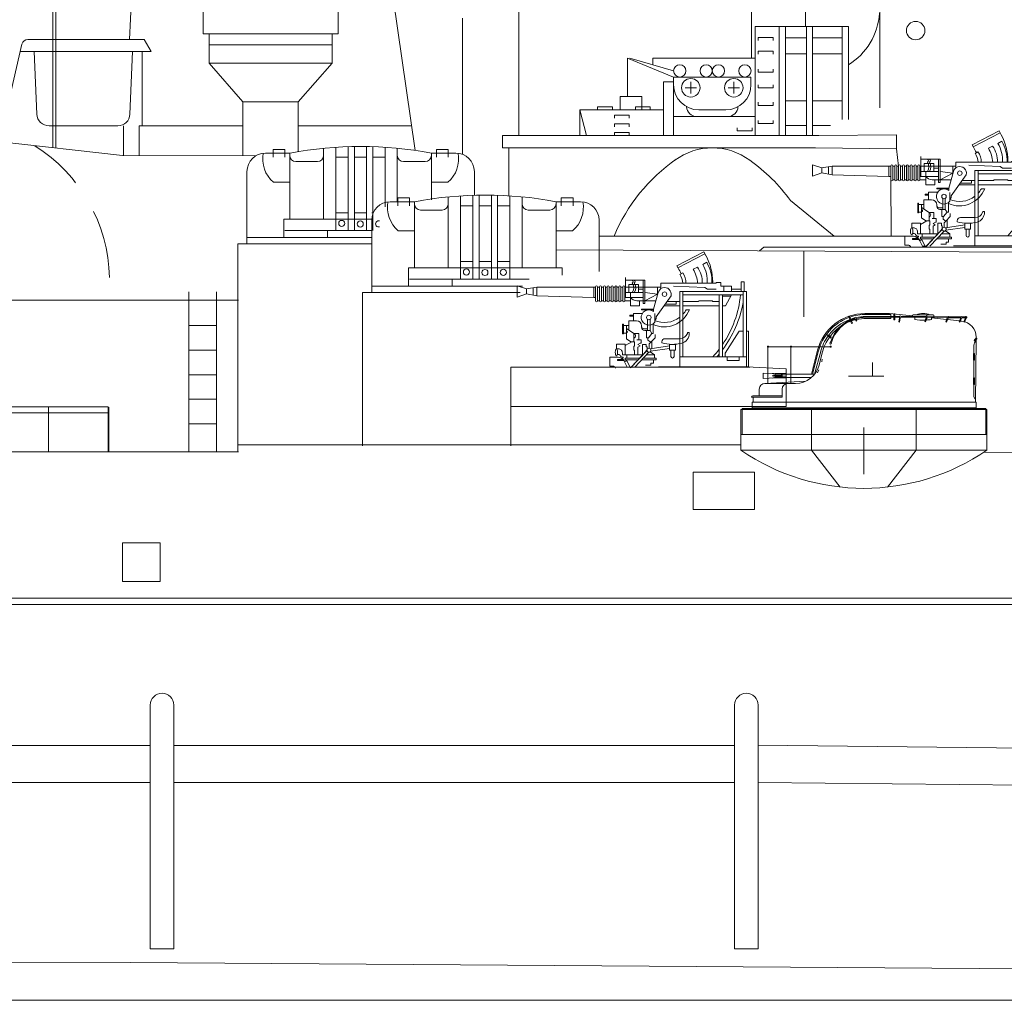
# Model space of a CAD drawing. Extents: x 13810 to 14574, y -7671 to -7392.
# Drawn here: x 14072 to 14118, y -7523 to -7477 of the extents above; entities that cross this region are included whole.
import ezdxf

# ---------------------------------------------------------------- set-up
doc = ezdxf.new("R2010")
doc.units = 0
doc.linetypes.add('HIDDEN2', pattern=[4.7625, 3.175, -1.5875])
doc.layers.add('1', color=7, linetype='CONTINUOUS', lineweight=9)

# ---------------------------------------------------------------- blocks, each defined once
blk = doc.blocks.new('BLK10', base_point=(207.356, 153.247))
at = {"layer": '1', "color": 7, "linetype": 'Continuous'}
for p, q in [((206.532, 156.411), (206.532, 153.705)), ((206.936, 156.438), (206.936, 153.705)), ((207.136, 156.438), (207.136, 153.705)), ((207.535, 156.438), (207.535, 153.705)), ((207.735, 156.438), (207.735, 153.705)), ((208.135, 156.412), (208.135, 153.705)), ((205.041, 156.223), (204.241, 156.223)), ((204.489, 156.091), (204.489, 156.344)), ((204.489, 156.344), (204.875, 156.344)), ((204.875, 156.344), (204.875, 156.091)), ((205.033, 156.223), (205.033, 154.073)), ((206.132, 156.379), (206.132, 154.073)), ((206.532, 156.091), (206.936, 156.091)), ((207.136, 156.091), (207.535, 156.091)), ((207.735, 156.091), (208.135, 156.091)), ((208.533, 156.38), (208.533, 154.073)), ((209.641, 156.223), (210.441, 156.223)), ((209.641, 154.073), (209.641, 156.223)), ((210.194, 156.344), (209.808, 156.344)), ((209.808, 156.344), (209.808, 156.091)), ((210.194, 156.091), (210.194, 156.344)), ((205.233, 155.951), (205.932, 155.951)), ((208.733, 155.951), (209.441, 155.951)), ((203.641, 153.273), (203.641, 155.623)), ((211.041, 155.623), (211.041, 153.952)), ((204.503, 155.276), (205.033, 155.276)), ((210.179, 155.276), (209.649, 155.276)), ((206.532, 154.281), (206.936, 154.281)), ((207.136, 154.281), (207.535, 154.281)), ((207.735, 154.281), (208.135, 154.281)), ((204.841, 153.473), (204.841, 154.073)), ((204.841, 154.073), (209.841, 154.073)), ((209.841, 154.073), (209.841, 153.832)), ((204.875, 153.705), (208.767, 153.705)), ((206.265, 153.705), (206.265, 153.473)), ((203.641, 153.473), (208.544, 153.473))]:
    blk.add_line(p, q, dxfattribs=at)
for centre in [(206.726, 153.936), (207.326, 153.918), (207.926, 153.922)]:
    blk.add_circle(centre, 0.1, dxfattribs=at)
for centre, radius, start, end in [((207.341, 144.027), 12.411, 79.3201, 100.6799), ((204.241, 155.623), 0.6, 90, 180), ((205.147, 156.034), 0.995, 169.0827, -130.3297), ((205.233, 156.151), 0.2, 180, -90), ((205.932, 156.151), 0.2, -90, 0), ((208.733, 156.151), 0.2, 180, -90), ((209.441, 156.151), 0.2, -90, 0), ((209.536, 156.034), 0.995, -49.6703, 10.9173), ((210.441, 155.623), 0.6, 0, 90), ((203.867, 155.501), 0.1, 71.7449, -71.7449)]:
    blk.add_arc(centre, radius, start, end, dxfattribs=at)
blk = doc.blocks.new('BLK11', base_point=(203.324, 154.815))
at = {"layer": '1', "color": 7, "linetype": 'Continuous'}
for p, q in [((202.473, 157.99), (202.473, 155.284)), ((202.877, 158.017), (202.877, 155.284)), ((203.077, 158.017), (203.077, 155.284)), ((203.476, 158.017), (203.476, 155.284)), ((203.676, 158.017), (203.676, 155.284)), ((204.076, 157.991), (204.076, 156.058)), ((200.982, 157.802), (200.182, 157.802)), ((200.429, 157.671), (200.429, 157.923)), ((200.429, 157.923), (200.816, 157.923)), ((200.816, 157.923), (200.816, 157.671)), ((200.974, 157.802), (200.974, 155.652)), ((202.073, 157.958), (202.073, 155.652)), ((202.473, 157.671), (202.877, 157.671)), ((203.077, 157.671), (203.476, 157.671)), ((203.676, 157.671), (204.076, 157.671)), ((204.474, 157.959), (204.474, 156.231)), ((205.582, 157.802), (206.382, 157.802)), ((205.582, 157.802), (205.582, 156.282)), ((206.135, 157.923), (205.748, 157.923)), ((205.748, 157.923), (205.748, 157.671)), ((206.135, 157.671), (206.135, 157.923)), ((201.174, 157.53), (201.873, 157.53)), ((204.674, 157.53), (205.382, 157.53)), ((199.582, 154.852), (199.582, 157.202)), ((206.982, 157.202), (206.982, 156.431)), ((200.444, 156.855), (200.974, 156.855)), ((206.12, 156.855), (205.59, 156.855)), ((202.473, 155.86), (202.877, 155.86)), ((203.077, 155.86), (203.476, 155.86)), ((203.676, 155.86), (203.641, 155.86)), ((200.782, 155.052), (200.782, 155.652)), ((200.782, 155.652), (203.641, 155.652)), ((200.816, 155.284), (203.641, 155.284)), ((202.206, 155.284), (202.206, 155.052)), ((199.582, 155.052), (203.641, 155.052))]:
    blk.add_line(p, q, dxfattribs=at)
for centre in [(202.667, 155.515), (203.267, 155.497)]:
    blk.add_circle(centre, 0.1, dxfattribs=at)
for centre, radius, start, end in [((203.282, 145.606), 12.411, 79.3201, 100.6799), ((200.182, 157.202), 0.6, 90, 180), ((201.088, 157.613), 0.995, 169.0827, -130.3297), ((201.174, 157.73), 0.2, 180, -90), ((201.873, 157.73), 0.2, -90, 0), ((204.674, 157.73), 0.2, 180, -90), ((205.382, 157.73), 0.2, -90, 0), ((205.476, 157.613), 0.995, -49.6703, 10.9173), ((206.382, 157.202), 0.6, 0, 90)]:
    blk.add_arc(centre, radius, start, end, dxfattribs=at)
blk = doc.blocks.new('H_pa16_2')
at = {"layer": '1', "color": 7, "linetype": 'Continuous'}
for p, q in [((0.84, 6.898), (2.092, 7.549)), ((2.133, 7.469), (0.881, 6.818)), ((2.092, 7.549), (2.192, 7.361)), ((0.895, 6.792), (0.84, 6.898)), ((2.035, 6.973), (2.222, 7.07)), ((0.977, 6.508), (1.108, 6.576)), ((1.594, 6.743), (1.787, 6.844)), ((-6.158, 5.828), (-6.586, 5.978)), ((-6.586, 5.978), (-6.586, 5.446)), ((-1.552, 5.438), (-1.552, 6.365)), ((-0.655, 6.242), (-1.552, 6.242)), ((-1.399, 5.67), (-1.399, 6.041)), ((-1.399, 6.041), (-0.944, 6.041)), ((-0.944, 6.041), (-0.944, 5.67)), ((-0.734, 5.156), (-0.734, 6.242)), ((-0.655, 6.242), (-0.655, 5.156)), ((0.082, 5.837), (0.082, 6.092)), ((0.082, 6.092), (2.666, 6.092)), ((0.683, 5.955), (2.138, 5.895)), ((2.499, 6.092), (2.5, 6.163)), ((2.666, 6.092), (2.666, 6.126)), ((2.666, 6.126), (2.873, 6.126)), ((2.873, 6.126), (2.873, 5.955)), ((2.873, 5.955), (3.381, 5.955)), ((3.02, 5.955), (3.02, 5.706)), ((3.381, 5.955), (3.381, 5.706)), ((3.82, 5.706), (3.82, 6.163)), ((3.82, 6.163), (3.958, 6.163)), ((3.958, 6.163), (3.958, 5.706)), ((-6.586, 5.446), (-6.158, 5.596)), ((-6.158, 5.828), (-5.677, 5.918)), ((-6.158, 5.828), (-6.158, 5.596)), ((-5.677, 5.506), (-6.158, 5.596)), ((-5.842, 5.887), (-5.842, 5.537)), ((-5.677, 5.918), (-5.677, 5.506)), ((-5.677, 5.918), (-3.032, 5.918)), ((-3.032, 5.438), (-5.677, 5.506)), ((-2.942, 5.918), (-3.032, 5.918)), ((-3.032, 5.918), (-3.032, 5.438)), ((-2.942, 5.933), (-2.942, 5.273)), ((-2.852, 5.273), (-2.852, 5.933)), ((-2.852, 5.918), (-2.761, 5.918)), ((-2.761, 5.933), (-2.761, 5.273)), ((-2.671, 5.273), (-2.671, 5.933)), ((-2.671, 5.918), (-2.581, 5.918)), ((-2.581, 5.933), (-2.581, 5.273)), ((-2.491, 5.273), (-2.491, 5.933)), ((-2.491, 5.918), (-2.401, 5.918)), ((-2.401, 5.933), (-2.401, 5.273)), ((-2.311, 5.273), (-2.311, 5.933)), ((-2.311, 5.918), (-2.221, 5.918)), ((-2.221, 5.933), (-2.221, 5.273)), ((-2.131, 5.273), (-2.131, 5.933)), ((-2.131, 5.918), (-2.041, 5.918)), ((-2.041, 5.933), (-2.041, 5.273)), ((-1.951, 5.273), (-1.951, 5.933)), ((-1.951, 5.918), (-1.861, 5.918)), ((-1.861, 5.933), (-1.861, 5.273)), ((-1.771, 5.273), (-1.771, 5.933)), ((-1.771, 5.918), (-1.681, 5.918)), ((-1.681, 5.933), (-1.681, 5.273)), ((-1.591, 5.273), (-1.591, 5.933)), ((-1.591, 5.918), (0.082, 5.918)), ((-0.734, 5.67), (-1.552, 5.67)), ((-1.316, 5.67), (-1.316, 5.046)), ((-0.944, 5.817), (-0.734, 5.817)), ((-0.06, 5.58), (-0.655, 5.67)), ((-0.655, 5.283), (-0.06, 5.58)), ((-0.253, 4.891), (-0.035, 5.67)), ((-0.135, 4.527), (0.564, 5.514)), ((-0.06, 5.918), (-0.06, 5.58)), ((0.969, 5.706), (4.069, 5.706)), ((0.969, 2.211), (0.969, 5.706)), ((1.119, 5.706), (1.119, 2.679)), ((1.119, 5.556), (3.919, 5.556)), ((2.138, 5.895), (2.256, 5.817)), ((2.256, 5.817), (2.666, 5.817)), ((2.804, 2.679), (2.804, 5.556)), ((2.954, 5.556), (2.954, 2.679)), ((2.954, 5.494), (3.347, 5.494)), ((3.381, 5.556), (3.097, 5.046)), ((3.381, 5.817), (3.82, 5.817)), ((3.919, 2.679), (3.919, 5.706)), ((4.069, 5.706), (4.069, 2.211)), ((-3.032, 5.438), (-2.942, 5.438)), ((-2.852, 5.283), (-2.761, 5.283)), ((-2.671, 5.283), (-2.581, 5.283)), ((-2.491, 5.283), (-2.401, 5.283)), ((-2.311, 5.283), (-2.221, 5.283)), ((-2.131, 5.283), (-2.041, 5.283)), ((-1.951, 5.283), (-1.861, 5.283)), ((-1.771, 5.283), (-1.681, 5.283)), ((-1.591, 5.438), (-0.734, 5.438)), ((-1.591, 5.283), (-1.316, 5.283)), ((-1.316, 5.046), (-0.902, 5.046)), ((-0.144, 5.283), (-1.025, 5.283)), ((-0.902, 5.046), (-0.902, 5.283)), ((-0.655, 5.156), (-0.734, 5.156)), ((0.969, 5.046), (0.233, 5.046)), ((0.284, 5.118), (0.809, 5.118)), ((0.374, 5.246), (0.969, 5.246)), ((0.809, 5.118), (0.809, 5.246)), ((1.119, 5.246), (1.83, 5.246)), ((2.804, 5.046), (1.119, 5.046)), ((1.83, 5.246), (1.866, 5.283)), ((1.866, 5.283), (2.499, 5.283)), ((2.499, 5.283), (2.499, 5.246)), ((2.499, 5.246), (2.804, 5.246)), ((3.097, 5.046), (2.954, 5.046)), ((-1.188, 4.604), (-1.345, 4.604)), ((-1.345, 4.604), (-1.345, 4.558)), ((-0.767, 4.695), (-1.188, 4.695)), ((-1.188, 4.695), (-1.188, 4.348)), ((-0.253, 4.891), (-0.807, 4.891)), ((-0.807, 4.891), (-0.807, 4.855)), ((-0.807, 4.855), (-0.253, 4.855)), ((-0.253, 4.891), (-0.253, 4.778)), ((-0.195, 4.286), (-0.195, 4.684)), ((1.267, 4.863), (1.42, 4.863)), ((-1.652, 4.187), (-1.688, 4.187)), ((-1.688, 4.187), (-1.688, 3.736)), ((-1.652, 3.736), (-1.652, 4.187)), ((-1.652, 4.126), (-1.401, 4.126)), ((-1.51, 4.126), (-1.51, 3.772)), ((-1.047, 4.348), (-1.401, 4.348)), ((-1.401, 4.348), (-1.401, 3.918)), ((-1.345, 4.558), (-1.188, 4.558)), ((-0.532, 4.417), (-0.532, 3.9)), ((-0.412, 4.417), (-0.412, 3.9)), ((-0.265, 4.219), (-0.265, 3.766)), ((-0.195, 4.361), (-0.135, 4.452)), ((-0.135, 4.452), (-0.135, 4.527)), ((-1.688, 3.736), (-1.652, 3.736)), ((-1.652, 3.772), (-1.51, 3.772)), ((-1.51, 3.994), (-1.163, 3.754)), ((-1.51, 3.772), (-1.51, 3.51)), ((-1.163, 3.754), (-1.163, 3.371)), ((-1.163, 3.754), (-0.94, 3.754)), ((-0.94, 3.471), (-0.94, 3.754)), ((-0.807, 4.094), (-0.807, 4.108)), ((-0.807, 4.094), (-0.807, 4.05)), ((-0.687, 3.974), (-0.577, 3.974)), ((-0.577, 3.9), (-0.657, 3.9)), ((-0.594, 3.974), (-0.532, 3.974)), ((-0.577, 3.9), (-0.577, 3.564)), ((-0.577, 3.9), (-0.412, 3.9)), ((-0.329, 3.766), (-0.49, 3.564)), ((-0.412, 3.9), (-0.329, 3.766)), ((-0.265, 3.766), (-0.329, 3.766)), ((-0.177, 3.711), (-0.177, 3.564)), ((3.733, 3.865), (3.075, 2.839)), ((3.919, 3.865), (3.733, 3.865)), ((4.159, 3.865), (4.069, 3.865)), ((4.159, 2.211), (4.159, 3.865)), ((-1.562, 3.257), (-1.974, 3.257)), ((-1.974, 3.257), (-1.974, 3.047)), ((-1.562, 3.205), (-1.266, 3.371)), ((-1.562, 3.205), (-1.562, 3.257)), ((-1.562, 2.767), (-1.562, 3.205)), ((-1.51, 3.51), (-1.309, 3.371)), ((-1.309, 3.371), (-1.128, 3.371)), ((-1.128, 3.371), (-1.128, 3.164)), ((-1.024, 3.471), (-0.831, 3.471)), ((-0.865, 3.31), (-0.981, 3.243)), ((-0.981, 3.243), (-0.874, 3.181)), ((-0.831, 3.31), (-0.865, 3.31)), ((-0.831, 3.471), (-0.831, 3.31)), ((-0.594, 3.254), (-0.76, 3.254)), ((-0.76, 3.254), (-0.76, 2.767)), ((-0.594, 3.132), (-0.594, 3.254)), ((-0.49, 3.564), (-0.577, 3.564)), ((-0.512, 3.564), (-0.512, 3.447)), ((-0.512, 3.447), (-0.383, 3.359)), ((-0.383, 3.359), (-0.461, 3.282)), ((-0.461, 3.282), (-0.461, 3.072)), ((-0.177, 3.564), (-0.383, 3.359)), ((-0.329, 3.413), (-0.329, 3.061)), ((0.141, 3.326), (0.141, 3.368)), ((0.291, 3.518), (0.969, 3.518)), ((0.496, 3.254), (0.766, 3.254)), ((0.496, 2.988), (0.496, 3.254)), ((0.766, 3.254), (0.766, 2.988)), ((-1.974, 3.047), (-1.89, 3.047)), ((-1.7, 2.857), (-1.7, 2.767)), ((-1.7, 2.767), (-1.562, 2.767)), ((-0.743, 2.767), (-1.562, 2.767)), ((-1.488, 2.767), (-1.488, 2.614)), ((-0.552, 2.967), (-1.324, 2.161)), ((-1.163, 2.985), (-1.163, 3.164)), ((-1.163, 3.164), (-1.128, 3.164)), ((-1.128, 2.985), (-1.163, 2.985)), ((-1.128, 2.767), (-1.128, 2.985)), ((-0.981, 3.12), (-0.874, 3.181)), ((-0.981, 3.12), (-0.981, 2.767)), ((-0.55, 3.132), (-0.594, 3.132)), ((-0.553, 2.98), (-0.594, 2.98)), ((-0.594, 2.98), (-0.594, 2.923)), ((-0.581, 2.767), (-0.207, 2.767)), ((-0.552, 2.967), (-0.55, 3.132)), ((-0.207, 2.767), (-0.408, 2.906)), ((-0.401, 3.05), (0.496, 3.183)), ((0.496, 3.061), (-0.384, 2.931)), ((-0.207, 2.767), (-0.207, 2.614)), ((0.766, 2.988), (0.496, 2.988)), ((0.556, 2.988), (0.556, 2.674)), ((0.706, 2.988), (0.706, 2.689)), ((3.075, 2.839), (3.075, 2.679)), ((-1.893, 2.66), (-2.288, 2.66)), ((-2.288, 2.66), (-2.288, 2.238)), ((-1.675, 2.555), (-1.929, 2.555)), ((-1.929, 2.555), (-1.929, 2.505)), ((-1.929, 2.505), (-1.634, 2.505)), ((-1.663, 2.614), (-1.749, 2.614)), ((-1.7, 2.66), (-1.663, 2.66)), ((-1.663, 2.66), (-1.663, 2.614)), ((-1.562, 2.529), (-1.634, 2.505)), ((-1.494, 2.494), (-1.601, 2.439)), ((-1.562, 2.614), (-1.562, 2.529)), ((-1.562, 2.614), (-0.89, 2.614)), ((-1.562, 2.529), (-0.971, 2.529)), ((-1.494, 2.494), (-1.562, 2.529)), ((-1.494, 2.494), (-1.324, 2.161)), ((-0.127, 2.529), (-0.808, 2.529)), ((-0.727, 2.614), (-0.127, 2.614)), ((-0.259, 2.378), (-0.372, 2.378)), ((-0.372, 2.378), (-0.372, 2.285)), ((-0.259, 2.529), (-0.259, 2.378)), ((-0.127, 2.614), (-0.127, 2.529)), ((0.969, 2.679), (4.069, 2.679)), ((3.174, 2.679), (3.174, 2.51)), ((3.174, 2.51), (3.733, 2.51)), ((3.733, 2.51), (3.733, 2.679)), ((-2.288, 2.238), (-2.1, 2.236)), ((-0.372, 2.285), (-0.622, 2.285)), ((-0.024, 2.211), (4.159, 2.211))]:
    blk.add_line(p, q, dxfattribs=at)
at = {"layer": '1', "color": 7, "linetype": 'Continuous', "lineweight": 9}
for p, q in [((-0.553, 2.98), (-1.292, 2.195)), ((-0.466, 2.889), (-1.126, 2.195)), ((-1.478, 2.197), (-1.601, 2.439)), ((-1.494, 2.494), (-1.324, 2.161)), ((-1.292, 2.195), (-1.478, 2.197))]:
    blk.add_line(p, q, dxfattribs=at)
at = {"layer": '1', "color": 7, "linetype": 'Continuous'}
for centre, radius in [((0.263, 5.586), 0.105), ((-0.472, 4.503), 0.105), ((-0.461, 2.98), 0.0918)]:
    blk.add_circle(centre, radius, dxfattribs=at)
for centre, radius, start, end in [((-0.081, 6.139), 2.581, 0.5191, 28.3079), ((0.681, 6.18), 1.569, 356.7711, 30.3203), ((0.656, 6.166), 1.808, 357.6669, 29.9933), ((-0.876, 5.666), 2.098, 24.531, 32.4435), ((0.17, 6.011), 0.947, 4.9131, 32.2797), ((0.465, 6.111), 0.794, 358.6093, 35.8637), ((0.349, 5.998), 1.451, 3.7257, 30.9075), ((0.843, 6.152), 1.17, 357.0794, 36.2541), ((-2.897, 5.933), 0.045, 0, 180), ((-2.716, 5.933), 0.045, 0, 180), ((-2.536, 5.933), 0.045, 0, 180), ((-2.356, 5.933), 0.045, 0, 180), ((-2.176, 5.933), 0.045, 0, 180), ((-1.996, 5.933), 0.045, 0, 180), ((-1.816, 5.933), 0.045, 0, 180), ((-1.636, 5.933), 0.045, 0, 180), ((-1.282, 6.167), 0.087, 300.3808, 59.6192), ((-1.549, 5.881), 0.376, 325.8959, 34.1041), ((-1.189, 6.167), 0.087, 300.3808, 59.6192), ((-1.456, 5.881), 0.376, 325.8959, 34.1041), ((0.263, 5.586), 0.309, 346.4738, 167.7286), ((-1.032, 5.985), 4.841, 325.4207, 354.9108), ((-2.897, 5.273), 0.045, 180, 0), ((-2.716, 5.273), 0.045, 180, 0), ((-2.536, 5.273), 0.045, 180, 0), ((-2.356, 5.273), 0.045, 180, 0), ((-2.176, 5.273), 0.045, 180, 0), ((-1.996, 5.273), 0.045, 180, 0), ((-1.816, 5.273), 0.045, 180, 0), ((-1.636, 5.273), 0.045, 180, 0), ((-1.025, 5.633), 0.351, 213.9335, 270), ((-1.328, 6.184), 5.339, 323.3148, 349.3537), ((-0.472, 4.503), 0.352, 51.4768, 321.971), ((0.24, 5.337), 1.272, 246.5968, 338.1126), ((0.257, 5.423), 1.154, 318.2635, 330.9963), ((-1.047, 4.108), 0.24, 0, 90), ((0.257, 5.423), 1.154, 246.278, 308.0372), ((-1.508, 3.836), 0.0438, 266.7021, 93.2979), ((-1.201, 3.65), 0.111, 289.7547, 70.2453), ((-0.687, 4.094), 0.12, 180, 270), ((-0.657, 4.05), 0.15, 180, 270), ((0.979, 3.887), 0.368, 268.4404, 340.7659), ((0.942, 3.765), 0.471, 285.7366, 0), ((1.37, 3.765), 0.0432, 353.7689, 180), ((0.291, 3.368), 0.15, 90, 180), ((0.63, 4.936), 1.682, 253.113, 285.1591), ((-1.881, 2.691), 0.0939, 22.2866, 125.2133), ((-1.89, 2.857), 0.19, 0, 91.0418), ((-1.032, 5.985), 4.841, 316.9234, 322.4048), ((-1.328, 6.184), 5.339, 318.9671, 320.6981), ((-1.921, 2.317), 0.343, 20.8685, 90), ((-1.695, 2.767), 0.106, 202.2861, 270), ((0.631, 2.689), 0.075, 180, 0), ((-2.118, 2.145), 0.0925, 359.66, 90)]:
    blk.add_arc(centre, radius, start, end, dxfattribs=at)
blk.add_ellipse((-1.974, 2.883), major_axis=(0, -0.164), ratio=0.335859, dxfattribs=at)
blk = doc.blocks.new('H_pa19_2')
at = {"layer": '1', "color": 7, "linetype": 'Continuous'}
for p, q in [((-0.706, 6.227), (-0.643, 6.071)), ((-0.604, 6.084), (-0.669, 6.245)), ((-0.572, 5.894), (-0.626, 6.028)), ((-0.589, 6.045), (-0.534, 5.909)), ((-0.393, 6.101), (-0.364, 6.011)), ((-0.364, 6.011), (-0.325, 6.023)), ((-0.354, 6.113), (-0.325, 6.023)), ((1.191, 6.361), (0.048, 6.361)), ((1.655, 6.227), (0.077, 6.227)), ((0.083, 6.186), (1.655, 6.186)), ((1.257, 6.321), (0.106, 6.321)), ((1.257, 6.133), (0.116, 6.133)), ((2.254, 6.248), (1.19, 6.361)), ((1.257, 6.354), (1.257, 6.227)), ((1.257, 6.133), (1.257, 6.186)), ((1.436, 6.341), (1.396, 6.341)), ((1.396, 6.341), (1.396, 6.227)), ((1.396, 6.071), (1.396, 6.186)), ((1.436, 6.071), (1.396, 6.071)), ((1.436, 6.227), (1.436, 6.341)), ((1.436, 6.186), (1.436, 6.071)), ((1.623, 5.97), (1.654, 6.168)), ((1.663, 5.964), (1.623, 5.97)), ((1.694, 6.161), (1.663, 5.964)), ((2.899, 6.227), (1.725, 6.227)), ((2.899, 6.186), (1.725, 6.186)), ((2.254, 6.263), (2.254, 6.227)), ((3.217, 6.304), (2.295, 6.304)), ((2.362, 6.186), (2.362, 6.082)), ((2.827, 5.99), (2.9, 6.176)), ((2.865, 5.975), (2.827, 5.99)), ((2.938, 6.161), (2.865, 5.975)), ((3.877, 6.206), (2.969, 6.227)), ((3.877, 6.166), (2.969, 6.186)), ((3.15, 6.182), (3.15, 6.082)), ((3.849, 6.08), (3.15, 6.154)), ((3.258, 6.22), (3.258, 6.263)), ((3.806, 5.97), (3.879, 6.156)), ((3.844, 5.955), (3.806, 5.97)), ((3.917, 6.141), (3.844, 5.955)), ((4.446, 6.016), (3.893, 6.082)), ((4.499, 6.206), (3.948, 6.206)), ((4.499, 6.166), (3.948, 6.166)), ((4.428, 5.97), (4.501, 6.156)), ((4.466, 5.955), (4.428, 5.97)), ((4.539, 6.141), (4.466, 5.955)), ((4.556, 6.005), (4.488, 6.012)), ((4.57, 6.206), (4.761, 6.206)), ((4.57, 6.166), (4.761, 6.166)), ((4.646, 5.97), (4.719, 6.156)), ((4.684, 5.955), (4.646, 5.97)), ((4.757, 6.141), (4.684, 5.955)), ((4.761, 6.206), (4.761, 6.166)), ((-0.534, 5.909), (-0.572, 5.894)), ((-1.659, 5.371), (-1.685, 5.34)), ((-1.685, 5.34), (-1.541, 5.223)), ((-1.516, 5.255), (-1.659, 5.371)), ((-1.541, 5.223), (-1.516, 5.255)), ((5.164, 5.086), (5.13, 5.086)), ((5.195, 2.239), (5.221, 5.165)), ((5.221, 5.203), (5.222, 5.257)), ((5.254, 5.209), (5.254, 5.171)), ((-1.547, 4.818), (-4.461, 4.818)), ((-4.461, 4.818), (-4.461, 3.114)), ((-3.392, 4.818), (-3.392, 3.114)), ((-2.432, 3.54), (-2.15, 4.65)), ((-2.39, 3.54), (-2.126, 4.583)), ((-2.291, 3.54), (-2.008, 4.597)), ((5.119, 4.506), (5.119, 4.885)), ((-1.936, 4.535), (-2.08, 3.967)), ((-1.938, 4.232), (-1.957, 4.112)), ((5.146, 4.506), (5.092, 4.506)), ((5.092, 4.506), (5.092, 4.196)), ((5.092, 4.196), (5.146, 4.196)), ((5.119, 4.196), (5.119, 3.373)), ((5.146, 4.196), (5.146, 4.506)), ((-2.091, 3.737), (-2.151, 3.608)), ((0.407, 3.447), (0.407, 4.087)), ((-4.12, 3.567), (-4.684, 3.594)), ((-4.684, 3.594), (-4.684, 3.338)), ((-4.684, 3.338), (-4.12, 3.365)), ((-2.696, 3.221), (-4.608, 3.113)), ((-4.261, 3.574), (-4.068, 3.513)), ((-4.068, 3.513), (-4.261, 3.466)), ((-4.068, 3.419), (-4.261, 3.466)), ((-4.261, 3.466), (-3.802, 3.466)), ((-4.068, 3.419), (-4.261, 3.358)), ((-3.611, 3.567), (-4.12, 3.567)), ((-4.12, 3.365), (-3.611, 3.365)), ((-4.068, 3.513), (-3.841, 3.513)), ((-4.068, 3.419), (-3.841, 3.419)), ((-3.802, 3.567), (-3.841, 3.513)), ((-3.841, 3.513), (-3.802, 3.466)), ((-3.802, 3.466), (-3.841, 3.419)), ((-3.841, 3.419), (-3.802, 3.365)), ((-3.802, 3.567), (-3.802, 3.365)), ((-3.611, 3.513), (-3.802, 3.513)), ((-3.802, 3.419), (-3.611, 3.419)), ((-3.611, 3.365), (-3.611, 3.567)), ((-3.611, 3.54), (-2.291, 3.54)), ((-3.611, 3.392), (-2.433, 3.392)), ((0.934, 3.447), (-0.709, 3.447)), ((5.146, 3.373), (5.092, 3.373)), ((5.092, 3.373), (5.092, 3.063)), ((5.146, 3.063), (5.146, 3.373)), ((-4.863, 2.844), (-4.863, 2.534)), ((-3.53, 3.114), (-4.593, 3.114)), ((-3.8, 2.467), (-3.8, 2.844)), ((-3.53, 3.114), (-3.175, 3.114)), ((5.092, 3.063), (5.146, 3.063)), ((5.119, 3.063), (5.119, 2.494)), ((-3.8, 2.467), (-5.227, 2.467)), ((-5.16, 2.534), (-3.8, 2.534)), ((-5.155, 2.467), (-5.155, 2.239)), ((-5.657, 0.737), (-5.657, 1.942)), ((5.667, 1.942), (-5.657, 1.942)), ((5.222, 2.239), (-5.196, 2.239)), ((-5.196, 2.239), (-5.196, 1.942)), ((-5.196, 1.969), (5.222, 1.969)), ((5.222, 1.942), (5.222, 2.239)), ((5.667, 0.737), (5.667, 1.942)), ((5.72, 0.737), (-5.72, 0.737)), ((-5.72, 0.737), (-5.72, 0)), ((5.72, 0), (5.72, 0.737)), ((-5.72, 0), (5.72, 0))]:
    blk.add_line(p, q, dxfattribs=at)
for centre, radius in [((-0.395, 6.146), 0.0405), ((1.69, 6.206), 0.0405), ((2.934, 6.206), 0.0405), ((3.912, 6.186), 0.0405), ((4.535, 6.186), 0.0405), ((-4.461, 4.818), 0.027), ((-3.392, 4.818), 0.027), ((-1.546, 4.984), 0.0405), ((-1.547, 4.818), 0.027)]:
    blk.add_circle(centre, radius, dxfattribs=at)
for centre, radius, start, end in [((0.048, 4.093), 2.268, 90, 165.7888), ((0.106, 4.018), 2.302, 110.1448, 165.7888), ((0.117, 4.027), 2.199, 110.3953, 142.9015), ((0.077, 4.529), 1.697, 107.585, 163.0203), ((0.083, 4.516), 1.67, 107.3303, 162.8983), ((0.116, 4.016), 2.117, 110.2157, 117.5274), ((0.106, 4.018), 2.302, 90, 109.127), ((0.117, 4.027), 2.199, 104.5062, 109.3399), ((0.116, 4.016), 2.117, 103.6583, 109.1189), ((0.077, 4.529), 1.697, 90, 104.9847), ((0.083, 4.516), 1.67, 90, 105.3918), ((0.116, 4.016), 2.117, 90, 102.5614), ((2.295, 6.263), 0.0405, 90, 180), ((2.756, 8.934), 2.879, 262.1396, 271.9385), ((2.756, 5.4), 0.961, 70.1438, 109.8562), ((2.756, 8.934), 2.879, 272.819, 277.8604), ((3.217, 6.263), 0.0405, 0, 90), ((4.477, 5.264), 0.745, 0, 83.9559), ((4.753, 6.186), 0.0405, 210, 150), ((0.116, 4.016), 2.117, 126.2815, 142.7357), ((0.117, 4.027), 2.199, 143.9572, 165.7888), ((0.116, 4.016), 2.117, 143.8326, 165.7888), ((5.389, 4.885), 0.27, 131.7107, 180), ((5.262, 5.077), 0.132, 93.2869, 175.9463), ((5.253, 5.082), 0.0889, 89.2388, 176.9561), ((-3.175, 4.244), 1.13, 270, 345.7888), ((-4.593, 2.844), 0.27, 90, 180), ((-3.53, 2.844), 0.27, 90, 180), ((-5.16, 2.467), 0.0675, 90, 180), ((5.253, 2.494), 0.134, 173.4457, 244.9521)]:
    blk.add_arc(centre, radius, start, end, dxfattribs=at)

msp = doc.modelspace()

# ---------------------------------------------------------------- linework, layer by layer
at = {"layer": '1', "color": 7, "linetype": 'Continuous'}
for p, q in [((14094.99, -7471.445), (14094.99, -7482.566)), ((14073.317, -7474.832), (14073.317, -7483.132)), ((14073.46, -7474.832), (14073.46, -7483.148)), ((14105.803, -7478.969), (14105.803, -7474.97)), ((14077.028, -7475.23), (14076.885, -7478.092)), ((14080.304, -7475.676), (14080.304, -7477.842)), ((14086.59, -7477.842), (14086.59, -7475.676)), ((14089.148, -7476.161), (14090.166, -7483.258)), ((14108.324, -7476.517), (14108.324, -7477.49)), ((14111.766, -7476.517), (14111.766, -7481.273)), ((14092.366, -7477.099), (14092.366, -7483.439)), ((14105.974, -7477.49), (14110.314, -7477.49)), ((14105.974, -7482.565), (14105.974, -7477.49)), ((14107.095, -7477.49), (14107.095, -7482.565)), ((14107.38, -7482.565), (14107.38, -7477.49)), ((14108.362, -7477.49), (14108.362, -7482.565)), ((14108.648, -7482.565), (14108.648, -7477.49)), ((14110.028, -7477.49), (14110.028, -7481.825)), ((14110.314, -7477.49), (14110.314, -7481.825)), ((14077.575, -7478.092), (14072.165, -7478.092)), ((14077.899, -7478.662), (14077.575, -7478.092)), ((14080.304, -7477.842), (14086.59, -7477.842)), ((14080.59, -7477.842), (14080.59, -7479.191)), ((14086.304, -7479.191), (14086.304, -7477.842)), ((14106.117, -7478.142), (14106.117, -7477.999)), ((14106.117, -7477.999), (14106.807, -7477.999)), ((14106.807, -7477.999), (14106.807, -7478.142)), ((14108.362, -7478.013), (14107.38, -7478.013)), ((14110.028, -7478.013), (14108.648, -7478.013)), ((14071.887, -7478.313), (14070.829, -7482.854)), ((14071.806, -7478.662), (14077.899, -7478.662)), ((14072.457, -7478.662), (14072.577, -7481.567)), ((14076.908, -7481.567), (14077.028, -7478.662)), ((14077.467, -7478.662), (14077.467, -7482.114)), ((14086.304, -7478.339), (14080.59, -7478.339)), ((14106.117, -7478.778), (14106.117, -7478.635)), ((14106.117, -7478.635), (14106.807, -7478.635)), ((14106.807, -7478.635), (14106.807, -7478.778)), ((14100.047, -7480.751), (14100.047, -7478.969)), ((14102.185, -7479.843), (14100.047, -7478.969)), ((14102.185, -7479.557), (14100.144, -7478.969)), ((14105.974, -7478.969), (14101.221, -7478.969)), ((14101.221, -7478.969), (14101.221, -7479.279)), ((14107.38, -7478.759), (14108.362, -7478.759)), ((14108.648, -7478.759), (14110.028, -7478.759)), ((14080.59, -7479.191), (14086.304, -7479.191)), ((14080.59, -7479.191), (14082.161, -7481.002)), ((14084.732, -7481.002), (14086.304, -7479.191)), ((14106.117, -7479.479), (14106.117, -7479.621)), ((14106.807, -7479.621), (14106.807, -7479.479)), ((14102.185, -7482.565), (14102.185, -7479.843)), ((14102.185, -7479.843), (14105.782, -7479.843)), ((14105.782, -7480.197), (14105.782, -7479.843)), ((14106.117, -7479.621), (14106.807, -7479.621)), ((14101.713, -7482.565), (14101.713, -7480.073)), ((14101.713, -7480.073), (14102.185, -7480.073)), ((14102.714, -7480.343), (14103.253, -7480.343)), ((14102.984, -7480.073), (14102.984, -7480.612)), ((14105.253, -7480.343), (14104.714, -7480.343)), ((14104.984, -7480.073), (14104.984, -7480.612)), ((14106.117, -7480.2), (14106.117, -7480.343)), ((14106.117, -7480.343), (14106.807, -7480.343)), ((14106.807, -7480.343), (14106.807, -7480.2)), ((14099.694, -7481.369), (14099.694, -7480.751)), ((14099.694, -7480.751), (14100.711, -7480.751)), ((14100.711, -7480.751), (14100.711, -7481.369)), ((14107.38, -7480.949), (14108.362, -7480.949)), ((14108.648, -7480.949), (14110.028, -7480.949)), ((14082.161, -7481.002), (14082.161, -7483.505)), ((14084.732, -7481.002), (14082.161, -7481.002)), ((14084.732, -7481.002), (14084.732, -7483.316)), ((14097.821, -7482.565), (14097.821, -7481.369)), ((14097.821, -7481.369), (14101.713, -7481.369)), ((14097.821, -7481.369), (14098.136, -7482.565)), ((14098.65, -7481.369), (14098.65, -7481.226)), ((14098.65, -7481.226), (14099.34, -7481.226)), ((14099.34, -7481.226), (14099.34, -7481.369)), ((14100.407, -7481.369), (14100.407, -7481.226)), ((14100.407, -7481.226), (14101.096, -7481.226)), ((14101.096, -7481.226), (14101.096, -7481.369)), ((14103.358, -7481.369), (14104.61, -7481.369)), ((14106.117, -7481.019), (14106.117, -7481.162)), ((14106.117, -7481.162), (14106.807, -7481.162)), ((14106.807, -7481.162), (14106.807, -7481.019)), ((14099.43, -7481.757), (14099.43, -7481.614)), ((14099.43, -7481.614), (14100.12, -7481.614)), ((14100.12, -7481.614), (14100.12, -7481.757)), ((14102.185, -7481.683), (14105.974, -7481.683)), ((14106.117, -7481.862), (14106.117, -7482.005)), ((14106.807, -7482.005), (14106.807, -7481.862)), ((14073.148, -7482.114), (14076.337, -7482.114)), ((14076.6, -7482.114), (14076.6, -7483.497)), ((14082.161, -7482.114), (14077.34, -7482.114)), ((14077.34, -7482.114), (14077.34, -7483.495)), ((14084.732, -7482.114), (14090.002, -7482.114)), ((14099.43, -7482.161), (14099.43, -7482.018)), ((14099.43, -7482.018), (14100.12, -7482.018)), ((14100.12, -7482.018), (14100.12, -7482.161)), ((14105.142, -7482.205), (14105.142, -7482.348)), ((14105.831, -7482.348), (14105.831, -7482.205)), ((14106.117, -7482.005), (14106.807, -7482.005)), ((14107.38, -7482.099), (14108.362, -7482.099)), ((14108.648, -7482.099), (14109.484, -7482.099)), ((14076.564, -7483.493), (14067.982, -7482.537)), ((14094.234, -7482.565), (14108.936, -7482.565)), ((14094.234, -7482.565), (14094.234, -7483.136)), ((14099.43, -7482.565), (14099.43, -7482.422)), ((14099.43, -7482.422), (14100.12, -7482.422)), ((14100.12, -7482.422), (14100.12, -7482.565)), ((14105.142, -7482.348), (14105.831, -7482.348)), ((14094.234, -7483.136), (14108.775, -7483.136)), ((14094.52, -7483.136), (14094.52, -7485.366)), ((14076.564, -7483.493), (14082.765, -7483.506)), ((14098.719, -7487.246), (14106.375, -7487.246)), ((14081.92, -7487.598), (14088.148, -7487.598)), ((14081.92, -7487.598), (14081.92, -7497.272)), ((14106.373, -7487.756), (14106.173, -7487.925)), ((14106.373, -7487.756), (14125.003, -7487.756)), ((14184.376, -7488.327), (14096.719, -7487.877)), ((14108.235, -7490.999), (14108.235, -7487.936)), ((14079.648, -7489.833), (14079.648, -7497.272)), ((14080.935, -7497.272), (14080.935, -7489.833)), ((14087.719, -7489.854), (14095.05, -7489.854)), ((14087.719, -7489.854), (14087.719, -7496.99)), ((14067.792, -7490.216), (14081.947, -7490.216)), ((14079.648, -7491.399), (14080.935, -7491.399)), ((14079.648, -7492.542), (14080.935, -7492.542)), ((14108.655, -7493.314), (14108.655, -7493.314)), ((14079.648, -7493.685), (14080.935, -7493.685)), ((14094.621, -7493.331), (14105.725, -7493.331)), ((14094.621, -7493.331), (14094.621, -7496.99)), ((14079.648, -7494.827), (14080.935, -7494.827)), ((14064.925, -7495.178), (14075.89, -7495.178)), ((14064.925, -7495.464), (14075.89, -7495.464)), ((14073.126, -7495.178), (14073.126, -7497.272)), ((14075.89, -7495.178), (14075.89, -7497.272)), ((14075.926, -7495.188), (14075.926, -7497.281)), ((14105.317, -7495.298), (14116.745, -7495.298)), ((14105.317, -7497.2), (14105.317, -7495.298)), ((14108.602, -7495.298), (14108.602, -7497.2)), ((14113.46, -7495.298), (14113.46, -7497.2)), ((14116.745, -7495.298), (14116.745, -7497.2)), ((14079.648, -7495.97), (14080.935, -7495.97)), ((14111.03, -7496.131), (14111.03, -7498.304)), ((14081.947, -7496.945), (14105.317, -7496.945)), ((14053.228, -7497.272), (14081.947, -7497.272)), ((14116.745, -7497.2), (14105.317, -7497.2)), ((14108.602, -7497.2), (14109.925, -7498.906)), ((14112.136, -7498.906), (14113.46, -7497.2)), ((14116.62, -7497.284), (14173.701, -7497.59)), ((14103.093, -7499.951), (14103.093, -7498.211)), ((14103.093, -7498.211), (14105.944, -7498.211)), ((14105.944, -7498.211), (14105.944, -7499.951)), ((14105.944, -7499.951), (14103.093, -7499.951)), ((14076.565, -7501.507), (14078.315, -7501.507)), ((14076.565, -7503.303), (14076.565, -7501.507)), ((14078.315, -7501.507), (14078.315, -7503.303)), ((14078.315, -7503.303), (14076.565, -7503.303)), ((14054.9, -7504.081), (14118.448, -7504.081)), ((14055.411, -7504.367), (14118.448, -7504.367)), ((14077.851, -7509.042), (14077.851, -7520.382)), ((14078.948, -7520.382), (14078.948, -7509.042)), ((14105.018, -7509.042), (14105.018, -7520.382)), ((14106.115, -7520.382), (14106.115, -7509.042)), ((14044.276, -7510.917), (14077.851, -7510.917)), ((14078.948, -7510.917), (14105.018, -7510.917)), ((14106.115, -7510.914), (14138.12, -7511.257)), ((14044.276, -7512.651), (14077.851, -7512.651)), ((14078.948, -7512.651), (14105.018, -7512.651)), ((14106.115, -7512.646), (14138.12, -7512.972)), ((14077.851, -7520.382), (14078.948, -7520.382)), ((14105.018, -7520.382), (14106.115, -7520.382)), ((13822.181, -7521.616), (14076.928, -7521.007)), ((14076.928, -7521.007), (14202.22, -7521.913)), ((14555.012, -7522.772), (13822.181, -7522.772))]:
    msp.add_line(p, q, dxfattribs=at)
at = {"layer": '1', "color": 7, "linetype": 'Continuous', "lineweight": 9}
for p, q in [((14112.552, -7482.535), (14108.936, -7482.565)), ((14112.552, -7483.185), (14112.552, -7482.535)), ((14108.775, -7483.136), (14112.552, -7483.185)), ((14112.552, -7483.185), (14112.646, -7483.981)), ((14112.292, -7487.239), (14112.286, -7484.461)), ((14107.622, -7485.587), (14109.657, -7487.243)), ((14106.375, -7487.246), (14112.94, -7487.239)), ((14109.657, -7487.243), (14112.292, -7487.239)), ((14107.424, -7493.412), (14105.571, -7493.314)), ((14107.424, -7495.16), (14107.424, -7493.412)), ((14094.621, -7495.16), (14107.424, -7495.16))]:
    msp.add_line(p, q, dxfattribs=at)
at = {"layer": '1', "color": 7, "linetype": 'Continuous'}
for centre, radius in [((14113.439, -7477.683), 0.429), ((14102.471, -7479.557), 0.286), ((14103.698, -7479.557), 0.286), ((14104.269, -7479.557), 0.286), ((14105.497, -7479.557), 0.286), ((14102.984, -7480.343), 0.429), ((14104.984, -7480.343), 0.429)]:
    msp.add_circle(centre, radius, dxfattribs=at)
for centre, radius, start, end in [((14108.678, -7476.657), 3.088, 301.9888, 355.854), ((14072.165, -7478.378), 0.286, 90, 166.8836), ((14103.358, -7480.197), 1.172, 180, 270), ((14104.61, -7480.197), 1.172, 270, 0), ((14103.269, -7481.204), 0.479, 182.2326, 270.0115), ((14104.698, -7481.204), 0.479, 269.9885, 357.7674), ((14073.148, -7481.543), 0.571, 182.3694, 270), ((14076.337, -7481.543), 0.571, 270, 357.6306), ((14103.984, -7486.068), 2.932, 53.4547, 126.5453), ((14107.029, -7490.438), 8.258, 124.8678, 157.2647), ((14100.947, -7490.433), 8.249, 35.9777, 54.5637), ((14111.031, -7488.845), 10.122, 235.6301, 304.3699), ((14078.4, -7509.042), 0.548, 0, 180), ((14105.566, -7509.042), 0.548, 0, 180)]:
    msp.add_arc(centre, radius, start, end, dxfattribs=at)
at = {"layer": '1', "color": 7, "linetype": 'HIDDEN2'}
msp.add_arc((14068.533, -7489.32), 7.421, 1.1883, 57.8078, dxfattribs=at)

# ---------------------------------------------------------------- block references
at = {"layer": '1', "color": 7, "linetype": 'Continuous'}
for p in [(14115.227, -7489.899), (14101.501, -7495.526)]:
    msp.add_blockref('H_pa16_2', p, dxfattribs=at)
at = {"layer": '1', "color": 7, "linetype": 'Continuous', "xscale": 1.428571428571429, "yscale": 1.428571428571429, "zscale": 1.428571428571429}
for name, p in [('BLK11', (14087.694, -7487.65)), ('BLK10', (14093.454, -7489.89))]:
    msp.add_blockref(name, p, dxfattribs=at)
at = {"layer": '1', "color": 7, "linetype": 'Continuous', "lineweight": 9}
msp.add_blockref('H_pa19_2', (14111.031, -7497.2), dxfattribs=at)

doc.saveas('drawing.dxf')
